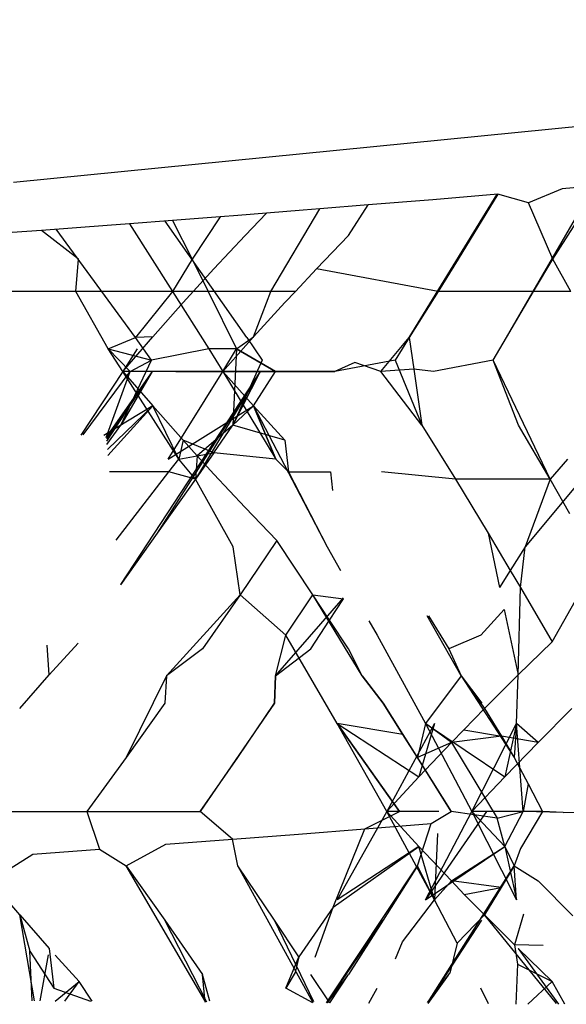
# Model space of a CAD drawing. Extents: x -2362 to 2208, y -1623 to 1553.
# Drawn here: x 836 to 836, y -1252 to -1251 of the extents above; entities that cross this region are included whole.
import ezdxf

# ---------------------------------------------------------------- set-up
doc = ezdxf.new("R2010")
doc.units = 0
doc.layers.get('0').update_dxf_attribs({"linetype": 'CONTINUOUS'})

msp = doc.modelspace()

# ---------------------------------------------------------------- linework, layer by layer
for p, q in [((835.5219, -1251.1096), (838.2402, -1250.8388)), ((836.3429, -1251.3683), (836.4887, -1251.1157)), ((836.4356, -1251.1203), (836.3793, -1251.1437)), ((836.4197, -1251.2374), (836.498, -1251.1149)), ((836.498, -1251.1149), (836.4356, -1251.1203)), ((836.2204, -1251.1386), (836.1124, -1251.1474)), ((836.1809, -1251.3683), (836.3273, -1251.1296)), ((836.3281, -1251.1295), (836.2204, -1251.1386)), ((836.3281, -1251.1295), (836.2624, -1251.2374)), ((836.3793, -1251.1437), (836.3281, -1251.1295)), ((836.4197, -1251.2374), (836.3793, -1251.1437)), ((836.0041, -1251.1562), (835.9431, -1251.161)), ((835.9503, -1251.2914), (836.0319, -1251.154)), ((836.0319, -1251.154), (836.0041, -1251.1562)), ((836.1124, -1251.1474), (836.0319, -1251.154)), ((836.08, -1251.1981), (836.1124, -1251.1474)), ((835.7869, -1251.1732), (835.7153, -1251.1787)), ((835.9103, -1251.3683), (835.7743, -1251.1742)), ((835.8661, -1251.1671), (835.7869, -1251.1732)), ((835.7869, -1251.1732), (835.8196, -1251.2374)), ((835.8661, -1251.1671), (835.8196, -1251.2374)), ((835.8956, -1251.1648), (835.8661, -1251.1671)), ((835.9431, -1251.161), (835.8956, -1251.1648)), ((835.9077, -1251.1981), (835.9431, -1251.161)), ((835.5688, -1251.1897), (835.4594, -1251.1977)), ((835.678, -1251.1815), (835.5688, -1251.1897)), ((835.6302, -1251.2374), (835.5688, -1251.1897)), ((835.7252, -1251.3683), (835.5929, -1251.1879)), ((835.7153, -1251.1787), (835.678, -1251.1815)), ((835.7153, -1251.1787), (835.7868, -1251.2914)), ((835.8558, -1251.2537), (835.9077, -1251.1981)), ((836.0266, -1251.2537), (836.08, -1251.1981)), ((835.6259, -1251.2914), (835.6302, -1251.2374)), ((835.8196, -1251.2374), (835.7868, -1251.2914)), ((835.8196, -1251.2374), (835.8462, -1251.2914)), ((836.2624, -1251.2374), (836.2288, -1251.2914)), ((836.388, -1251.2914), (836.4197, -1251.2374)), ((836.4497, -1251.2914), (836.4197, -1251.2374)), ((835.8045, -1251.31), (835.8558, -1251.2537)), ((835.9913, -1251.2914), (836.0266, -1251.2537)), ((836.2288, -1251.2914), (836.0266, -1251.2537)), ((835.6259, -1251.2914), (835.3935, -1251.2914)), ((835.6693, -1251.2914), (835.6259, -1251.2914)), ((835.6796, -1251.387), (835.6259, -1251.2914)), ((835.7252, -1251.3683), (835.6693, -1251.2914)), ((835.7868, -1251.2914), (835.6693, -1251.2914)), ((835.7868, -1251.2914), (835.7252, -1251.3683)), ((835.7868, -1251.2914), (835.8474, -1251.387)), ((835.8462, -1251.2914), (835.7868, -1251.2914)), ((835.8462, -1251.2914), (835.8935, -1251.387)), ((835.9503, -1251.2914), (835.8462, -1251.2914)), ((835.9218, -1251.3669), (835.9503, -1251.2914)), ((835.9913, -1251.2914), (835.9503, -1251.2914)), ((835.9739, -1251.31), (835.9913, -1251.2914)), ((836.2288, -1251.2914), (836.1809, -1251.3683)), ((836.388, -1251.2914), (836.2288, -1251.2914)), ((836.3429, -1251.3683), (836.388, -1251.2914)), ((836.4497, -1251.2914), (836.388, -1251.2914)), ((835.7539, -1251.3669), (835.8045, -1251.31)), ((835.9218, -1251.3669), (835.9739, -1251.31)), ((835.6796, -1251.387), (835.7252, -1251.3683)), ((835.7039, -1251.4245), (835.7539, -1251.3669)), ((835.7539, -1251.3669), (835.7252, -1251.3683)), ((835.752, -1251.4057), (835.7252, -1251.3683)), ((835.8705, -1251.4245), (835.9218, -1251.3669)), ((835.8935, -1251.387), (835.9218, -1251.3669)), ((835.9103, -1251.3683), (835.9358, -1251.4057)), ((836.1337, -1251.4245), (836.1809, -1251.3683)), ((836.1809, -1251.3683), (836.1572, -1251.4057)), ((836.1809, -1251.3683), (836.1885, -1251.4207)), ((836.3204, -1251.4057), (836.3429, -1251.3683)), ((835.6796, -1251.387), (835.752, -1251.4057)), ((835.6796, -1251.387), (835.7162, -1251.4245)), ((835.7039, -1251.4245), (835.6796, -1251.387)), ((835.7281, -1251.387), (835.7039, -1251.4245)), ((835.8474, -1251.387), (835.752, -1251.4057)), ((835.8935, -1251.387), (835.8474, -1251.387)), ((835.8474, -1251.387), (835.8705, -1251.4245)), ((835.8705, -1251.4245), (835.8935, -1251.387)), ((835.8935, -1251.387), (835.8872, -1251.5143)), ((835.9582, -1251.4245), (835.8935, -1251.387)), ((835.8935, -1251.387), (835.9582, -1251.4245)), ((835.701, -1251.5143), (835.752, -1251.4057)), ((835.7162, -1251.4245), (835.752, -1251.4057)), ((835.9358, -1251.4057), (835.8872, -1251.5143)), ((836.1572, -1251.4057), (836.057, -1251.4245)), ((836.1572, -1251.4057), (836.202, -1251.5143)), ((836.3204, -1251.4057), (836.2214, -1251.4245)), ((836.4153, -1251.6042), (836.3204, -1251.4057)), ((836.3628, -1251.5143), (836.3204, -1251.4057)), ((836.0901, -1251.4095), (836.057, -1251.4245)), ((836.1337, -1251.4245), (836.0901, -1251.4095)), ((836.1885, -1251.4207), (836.1337, -1251.4245)), ((836.1885, -1251.4207), (836.202, -1251.5143)), ((836.2214, -1251.4245), (836.1885, -1251.4207)), ((835.7039, -1251.4245), (835.6342, -1251.5308)), ((835.6378, -1251.5305), (835.7162, -1251.4245)), ((835.6765, -1251.5346), (835.7162, -1251.4245)), ((835.753, -1251.4245), (835.6765, -1251.5343)), ((835.753, -1251.4245), (835.6767, -1251.5367)), ((835.753, -1251.4245), (835.6771, -1251.5408)), ((835.9329, -1251.4245), (835.7002, -1251.7797)), ((835.753, -1251.4245), (835.701, -1251.5143)), ((835.7971, -1251.5705), (835.7039, -1251.4245)), ((835.7039, -1251.4245), (835.7539, -1251.4821)), ((835.7922, -1251.4245), (835.7039, -1251.4245)), ((836.057, -1251.4245), (835.7039, -1251.4245)), ((835.9329, -1251.4245), (835.7614, -1251.6943)), ((835.7795, -1251.5705), (835.8705, -1251.4245)), ((835.8805, -1251.4245), (835.7922, -1251.4245)), ((835.7922, -1251.4245), (836.057, -1251.4245)), ((835.9329, -1251.4245), (835.8249, -1251.6042)), ((835.9582, -1251.4245), (835.8705, -1251.4245)), ((835.8705, -1251.4245), (835.9219, -1251.4821)), ((835.9329, -1251.4245), (835.8705, -1251.4245)), ((835.8705, -1251.4245), (835.9588, -1251.5705)), ((835.9687, -1251.4245), (835.8805, -1251.4245)), ((835.9329, -1251.4245), (835.8872, -1251.5143)), ((835.9017, -1251.4245), (835.9329, -1251.4245)), ((835.9219, -1251.4821), (835.9582, -1251.4245)), ((836.057, -1251.4245), (835.9582, -1251.4245)), ((836.057, -1251.4245), (835.9687, -1251.4245)), ((836.202, -1251.5143), (836.1337, -1251.4245)), ((835.7539, -1251.4821), (835.6724, -1251.5316)), ((835.7539, -1251.4821), (835.6784, -1251.5547)), ((835.6794, -1251.5645), (835.7539, -1251.4821)), ((835.7539, -1251.4821), (835.8045, -1251.5391)), ((835.7971, -1251.5705), (835.7539, -1251.4821)), ((835.7795, -1251.5705), (835.9219, -1251.4821)), ((835.9219, -1251.4821), (835.8872, -1251.5143)), ((835.9219, -1251.4821), (835.9739, -1251.5391)), ((835.9588, -1251.5705), (835.9219, -1251.4821)), ((835.9219, -1251.4821), (836.0445, -1251.717)), ((835.9219, -1251.4821), (835.9588, -1251.5705)), ((836.5692, -1251.4821), (836.3737, -1251.717)), ((835.6776, -1251.5465), (835.701, -1251.5143)), ((835.8872, -1251.5143), (835.8281, -1251.565)), ((835.8554, -1251.5601), (835.8872, -1251.5143)), ((835.9739, -1251.5391), (835.8872, -1251.5143)), ((836.202, -1251.5143), (836.2577, -1251.6042)), ((836.4153, -1251.6042), (836.3628, -1251.5143)), ((835.8045, -1251.5391), (835.7971, -1251.5705)), ((835.8045, -1251.5391), (835.8281, -1251.565)), ((835.8554, -1251.5601), (835.8045, -1251.5391)), ((835.9739, -1251.5391), (835.98, -1251.5921)), ((835.7971, -1251.5705), (835.8281, -1251.565)), ((835.8554, -1251.5601), (835.8249, -1251.6042)), ((835.8281, -1251.565), (835.8249, -1251.6042)), ((835.8281, -1251.565), (835.8554, -1251.5601)), ((835.8281, -1251.565), (835.8558, -1251.5955)), ((835.9588, -1251.5705), (835.8554, -1251.5601)), ((835.7805, -1251.5921), (835.7971, -1251.5705)), ((835.8249, -1251.6042), (835.7971, -1251.5705)), ((835.9588, -1251.5705), (835.98, -1251.5921)), ((836.4446, -1251.5705), (836.4153, -1251.6042)), ((835.7805, -1251.5921), (835.682, -1251.5921)), ((835.693, -1251.7056), (835.7805, -1251.5921)), ((835.8249, -1251.6042), (835.7805, -1251.5921)), ((835.8558, -1251.5955), (835.9077, -1251.6512)), ((835.98, -1251.5921), (836.0499, -1251.5921)), ((835.98, -1251.5921), (836.0445, -1251.717)), ((836.0499, -1251.5921), (836.0531, -1251.6231)), ((836.2577, -1251.6042), (836.1349, -1251.5921)), ((835.8249, -1251.6042), (835.7614, -1251.6943)), ((835.8877, -1251.717), (835.8249, -1251.6042)), ((836.2577, -1251.6042), (836.3124, -1251.6943)), ((836.4153, -1251.6042), (836.2577, -1251.6042)), ((836.4153, -1251.6042), (836.3737, -1251.717)), ((836.4483, -1251.6621), (836.4153, -1251.6042)), ((835.9077, -1251.6512), (835.9603, -1251.7064)), ((835.7614, -1251.6943), (835.7002, -1251.7801)), ((836.3124, -1251.6943), (836.3314, -1251.7844)), ((836.3124, -1251.6943), (836.3491, -1251.7561)), ((835.8992, -1251.7965), (835.8877, -1251.717)), ((835.9603, -1251.7064), (835.8992, -1251.7965)), ((836.0204, -1251.7965), (835.9603, -1251.7064)), ((836.0445, -1251.717), (836.0667, -1251.7563)), ((836.3737, -1251.717), (836.3491, -1251.7561)), ((836.3661, -1251.7846), (836.3737, -1251.717)), ((836.3491, -1251.7561), (836.3314, -1251.7844)), ((836.3491, -1251.7561), (836.3661, -1251.7846)), ((835.777, -1251.9315), (835.8992, -1251.7965)), ((835.8992, -1251.7965), (835.837, -1251.8868)), ((835.9756, -1251.8638), (835.8992, -1251.7965)), ((835.9756, -1251.8638), (836.0204, -1251.7965)), ((836.0482, -1251.8389), (836.0204, -1251.7965)), ((836.0204, -1251.7965), (836.0716, -1251.8033)), ((836.1024, -1251.9315), (836.0204, -1251.7965)), ((836.3621, -1251.9302), (836.3661, -1251.7846)), ((836.3661, -1251.7846), (836.4186, -1251.8749)), ((836.4186, -1251.8749), (836.47, -1251.7846)), ((835.9584, -1251.9315), (836.0714, -1251.8018)), ((836.0482, -1251.8389), (836.0716, -1251.8033)), ((836.2673, -1251.9315), (836.211, -1251.8318)), ((836.2128, -1251.8316), (836.247, -1251.8868)), ((836.3391, -1251.8213), (836.2998, -1251.8638)), ((836.3391, -1251.8213), (836.3621, -1251.9302)), ((836.0168, -1251.8868), (836.0482, -1251.8389)), ((836.0795, -1251.8868), (836.0482, -1251.8389)), ((836.1139, -1251.8398), (836.1275, -1251.8638)), ((835.9584, -1251.9315), (835.9756, -1251.8638)), ((836.0609, -1252.0108), (835.9756, -1251.8638)), ((836.1275, -1251.8638), (836.2077, -1252.0108)), ((836.2998, -1251.8638), (836.247, -1251.8868)), ((835.5816, -1251.9302), (835.5779, -1251.8808)), ((835.5816, -1251.9302), (835.6296, -1251.8771)), ((836.3621, -1251.9302), (836.4186, -1251.8749)), ((835.837, -1251.8868), (835.777, -1251.9315)), ((835.837, -1251.8868), (835.777, -1251.9315)), ((835.9584, -1251.9315), (836.0168, -1251.8868)), ((835.9584, -1251.9315), (836.0168, -1251.8868)), ((836.1024, -1251.9315), (836.0795, -1251.8868)), ((836.1024, -1251.9315), (836.0795, -1251.8868)), ((836.247, -1251.8868), (836.2673, -1251.9315)), ((836.247, -1251.8868), (836.2673, -1251.9315)), ((835.5324, -1251.9862), (835.5816, -1251.9302)), ((836.3063, -1251.9862), (836.3621, -1251.9302)), ((836.3596, -1252.0108), (836.3621, -1251.9302)), ((835.777, -1251.9315), (835.7096, -1252.0675)), ((835.777, -1251.9315), (835.7738, -1251.9771)), ((835.777, -1251.9315), (835.7738, -1251.9771)), ((835.9566, -1251.9771), (835.9584, -1251.9315)), ((835.9584, -1251.9315), (835.9566, -1251.9771)), ((836.1376, -1251.9771), (836.1024, -1251.9315)), ((836.1024, -1251.9315), (836.1376, -1251.9771)), ((836.2673, -1251.9315), (836.2077, -1252.0108)), ((836.2673, -1251.9315), (836.3063, -1251.9862)), ((836.2673, -1251.9315), (836.3019, -1251.9771)), ((836.2673, -1251.9315), (836.3558, -1252.0675)), ((835.7738, -1251.9771), (835.7096, -1252.0675)), ((835.9566, -1251.9771), (835.8331, -1252.1579)), ((835.8954, -1252.0675), (835.9566, -1251.9771)), ((836.1704, -1252.0292), (836.1376, -1251.9771)), ((836.1376, -1251.9771), (836.2505, -1252.1579)), ((836.2717, -1252.0217), (836.3063, -1251.9862)), ((836.3063, -1251.9862), (836.3344, -1252.0324)), ((836.3953, -1252.0428), (836.4516, -1251.9862)), ((836.1704, -1252.0292), (836.0609, -1252.0108)), ((836.0609, -1252.0108), (836.1648, -1252.1579)), ((836.1648, -1252.1579), (836.0609, -1252.0108)), ((836.1434, -1252.1579), (836.0609, -1252.0108)), ((836.0609, -1252.0108), (836.1969, -1252.1001)), ((836.223, -1252.0108), (836.1434, -1252.1579)), ((836.2077, -1252.0108), (836.1946, -1252.0675)), ((836.223, -1252.0108), (836.1969, -1252.1001)), ((836.2512, -1252.0428), (836.2077, -1252.0108)), ((836.2077, -1252.0108), (836.2851, -1252.1579)), ((836.2077, -1252.0108), (836.3398, -1252.1001)), ((836.2851, -1252.1579), (836.3596, -1252.0108)), ((836.3596, -1252.0108), (836.3398, -1252.1001)), ((836.3596, -1252.0108), (836.3558, -1252.0675)), ((836.3953, -1252.0428), (836.3596, -1252.0108)), ((836.3707, -1252.1579), (836.3596, -1252.0108)), ((836.1946, -1252.0675), (836.1704, -1252.0292)), ((836.2512, -1252.0428), (836.2717, -1252.0217)), ((836.2717, -1252.0217), (836.3344, -1252.0324)), ((836.2512, -1252.0428), (836.1946, -1252.0675)), ((836.1969, -1252.1001), (836.2512, -1252.0428)), ((836.3344, -1252.0324), (836.2512, -1252.0428)), ((836.2512, -1252.0428), (836.3272, -1252.1686)), ((836.3344, -1252.0324), (836.3558, -1252.0675)), ((836.3953, -1252.0428), (836.3344, -1252.0324)), ((836.3398, -1252.1001), (836.3953, -1252.0428)), ((835.7096, -1252.0675), (835.6443, -1252.1579)), ((835.8331, -1252.1579), (835.8954, -1252.0675)), ((836.2505, -1252.1579), (836.1946, -1252.0675)), ((836.3558, -1252.0675), (836.3786, -1252.1113)), ((836.1434, -1252.1579), (836.1969, -1252.1001)), ((836.2851, -1252.1579), (836.3398, -1252.1001)), ((836.3786, -1252.1113), (836.3707, -1252.1579)), ((836.3786, -1252.1113), (836.4028, -1252.1579)), ((835.4662, -1252.1579), (835.6443, -1252.1579)), ((835.6443, -1252.1579), (835.6652, -1252.2206)), ((835.6443, -1252.1579), (835.8331, -1252.1579)), ((835.8864, -1252.2039), (835.8331, -1252.1579)), ((836.1434, -1252.1579), (836.0609, -1252.305)), ((836.1071, -1252.1866), (836.1648, -1252.1579)), ((836.223, -1252.305), (836.1434, -1252.1579)), ((836.1434, -1252.1579), (836.1969, -1252.2158)), ((836.2299, -1252.1579), (836.1434, -1252.1579)), ((836.2077, -1252.305), (836.2851, -1252.1579)), ((836.3097, -1252.1579), (836.2077, -1252.305)), ((836.2172, -1252.1777), (836.2505, -1252.1579)), ((836.3272, -1252.1686), (836.2505, -1252.1579)), ((836.3707, -1252.1579), (836.2851, -1252.1579)), ((836.2851, -1252.1579), (836.3398, -1252.2158)), ((836.2851, -1252.1579), (836.3595, -1252.305)), ((836.3272, -1252.1686), (836.3707, -1252.1579)), ((836.3398, -1252.2158), (836.3707, -1252.1579)), ((836.4028, -1252.1579), (836.366, -1252.2191)), ((836.437, -1252.1594), (836.3707, -1252.1579)), ((836.4028, -1252.1579), (836.3707, -1252.1579)), ((836.437, -1252.1594), (836.4028, -1252.1579)), ((836.437, -1252.1594), (836.4893, -1252.1579)), ((836.3398, -1252.2158), (836.3272, -1252.1686)), ((835.9968, -1252.1953), (836.1071, -1252.1866)), ((836.054, -1252.317), (836.1071, -1252.1866)), ((836.1071, -1252.1866), (836.2172, -1252.1777)), ((836.1946, -1252.2483), (836.2172, -1252.1777)), ((835.7759, -1252.2123), (835.8864, -1252.2039)), ((835.8864, -1252.2039), (835.9968, -1252.1953)), ((835.8953, -1252.2483), (835.8864, -1252.2039)), ((836.2282, -1252.1941), (836.223, -1252.305)), ((835.5545, -1252.2287), (835.6652, -1252.2206)), ((835.6652, -1252.2206), (835.7095, -1252.2483)), ((835.7095, -1252.2483), (835.7759, -1252.2123)), ((836.054, -1252.317), (836.1969, -1252.2158)), ((836.1969, -1252.2158), (836.0609, -1252.305)), ((836.1969, -1252.2158), (836.2512, -1252.2731)), ((836.223, -1252.305), (836.1969, -1252.2158)), ((836.2077, -1252.305), (836.3398, -1252.2158)), ((836.2512, -1252.2731), (836.3398, -1252.2158)), ((836.3398, -1252.2158), (836.3558, -1252.2483)), ((836.3398, -1252.2158), (836.3595, -1252.305)), ((836.366, -1252.2191), (836.3558, -1252.2483)), ((835.4839, -1252.2731), (835.5545, -1252.2287)), ((835.7095, -1252.2483), (835.7738, -1252.3387)), ((835.8422, -1252.475), (835.7095, -1252.2483)), ((835.9566, -1252.3387), (835.8953, -1252.2483)), ((836.0212, -1252.4761), (835.8953, -1252.2483)), ((836.0434, -1252.4763), (836.1946, -1252.2483)), ((836.1946, -1252.2483), (836.1376, -1252.3387)), ((836.223, -1252.305), (836.1946, -1252.2483)), ((836.2117, -1252.476), (836.3558, -1252.2483)), ((836.3558, -1252.2483), (836.3338, -1252.2845)), ((836.3558, -1252.2483), (836.3953, -1252.2731)), ((836.3595, -1252.305), (836.3558, -1252.2483)), ((835.5324, -1252.3297), (835.4839, -1252.2731)), ((836.2512, -1252.2731), (836.223, -1252.305)), ((836.2722, -1252.2959), (836.2512, -1252.2731)), ((836.3338, -1252.2845), (836.2512, -1252.2731)), ((836.3953, -1252.2731), (836.4535, -1252.3316)), ((836.2722, -1252.2959), (836.3338, -1252.2845)), ((836.3338, -1252.2845), (836.3063, -1252.3297)), ((836.1697, -1252.3748), (836.223, -1252.305)), ((836.2607, -1252.3772), (836.223, -1252.305)), ((836.2722, -1252.2959), (836.3063, -1252.3297)), ((836.054, -1252.317), (835.9972, -1252.3997)), ((836.0242, -1252.4003), (836.054, -1252.317)), ((835.5324, -1252.3297), (835.5817, -1252.3857)), ((835.5324, -1252.3297), (835.5493, -1252.3904)), ((835.5572, -1252.4731), (835.5324, -1252.3297)), ((835.7738, -1252.3387), (835.837, -1252.4291)), ((835.8438, -1252.475), (835.7738, -1252.3387)), ((835.9972, -1252.3997), (835.9566, -1252.3387)), ((836.0221, -1252.4747), (835.9566, -1252.3387)), ((836.0438, -1252.4763), (836.1376, -1252.3387)), ((836.1376, -1252.3387), (836.0795, -1252.4291)), ((836.2122, -1252.476), (836.302, -1252.3387)), ((836.3063, -1252.3297), (836.2607, -1252.3772)), ((836.3063, -1252.3297), (836.3561, -1252.3797)), ((836.4263, -1252.4774), (836.3063, -1252.3297)), ((836.371, -1252.3285), (836.3561, -1252.3797)), ((835.5817, -1252.3857), (835.5893, -1252.4521)), ((836.1579, -1252.403), (836.1697, -1252.3748)), ((836.2607, -1252.3772), (836.2485, -1252.4267)), ((836.3561, -1252.3797), (836.361, -1252.4119)), ((836.4036, -1252.3809), (836.3561, -1252.3797)), ((836.3622, -1252.3859), (836.4291, -1252.4787)), ((836.3623, -1252.3859), (836.4186, -1252.441)), ((835.5493, -1252.3904), (835.5893, -1252.4521)), ((835.5529, -1252.4731), (835.5493, -1252.3904)), ((835.5797, -1252.3965), (835.5658, -1252.4732)), ((835.5916, -1252.3967), (835.6315, -1252.441)), ((835.9757, -1252.4521), (835.9972, -1252.3997)), ((835.9972, -1252.3997), (835.9909, -1252.4259)), ((836.361, -1252.4119), (836.3584, -1252.4783)), ((836.361, -1252.4119), (836.4186, -1252.441)), ((835.8414, -1252.475), (835.837, -1252.4291)), ((835.8489, -1252.4736), (835.837, -1252.4291)), ((835.9909, -1252.4259), (835.9757, -1252.4521)), ((836.0487, -1252.4763), (836.0168, -1252.4291)), ((836.0449, -1252.4763), (836.0795, -1252.4291)), ((836.0487, -1252.4763), (836.0795, -1252.4291)), ((836.2115, -1252.476), (836.2485, -1252.4267)), ((836.2126, -1252.4773), (836.2462, -1252.4304)), ((835.5893, -1252.4521), (835.6505, -1252.4737)), ((835.5913, -1252.4733), (835.6315, -1252.441)), ((835.6077, -1252.4734), (835.6315, -1252.441)), ((835.6533, -1252.4737), (835.6315, -1252.441)), ((836.0204, -1252.4761), (835.9757, -1252.4521)), ((836.1136, -1252.4767), (836.1275, -1252.4521)), ((836.3128, -1252.478), (836.2998, -1252.4521)), ((836.3782, -1252.4784), (836.4186, -1252.441)), ((836.4401, -1252.4788), (836.4186, -1252.441))]:
    msp.add_line(p, q)

doc.saveas('drawing.dxf')
